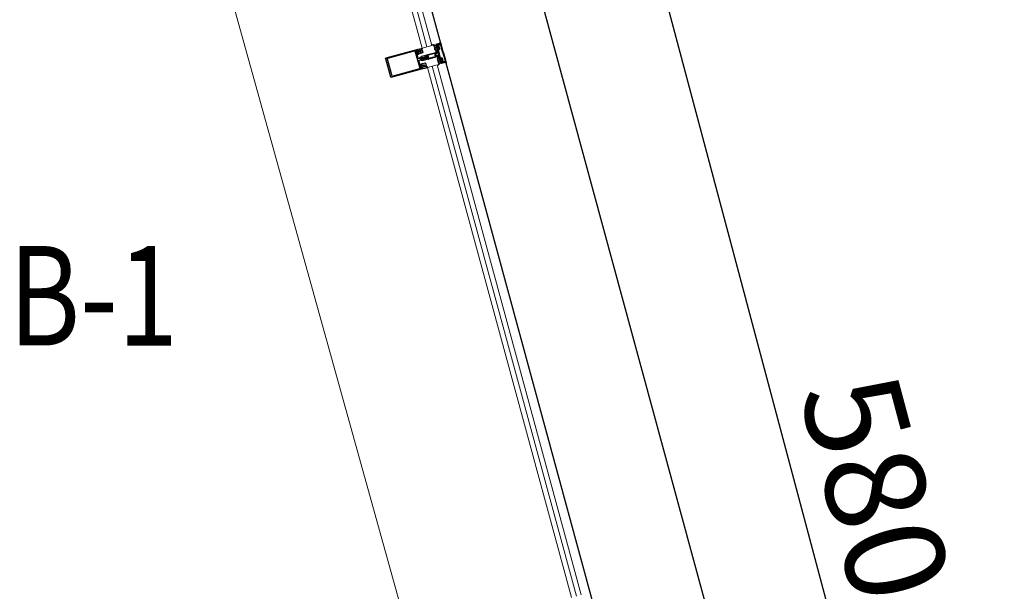
# Model space of a CAD drawing. Units: millimetres. Extents: x 2122 to 374643, y -263809 to 50831.
# Drawn here: x 115188 to 117659, y -123808 to -122372 of the extents above; entities that cross this region are included whole.
import ezdxf

# ---------------------------------------------------------------- set-up
doc = ezdxf.new("R2010")
doc.units = ezdxf.units.MM
for name, color, linetype, lineweight in [('Металл', 180, 'Continuous', 25), ('Окна двери', 161, 'Continuous', 13), ('Размеры', 7, 'Continuous', 15), ('Текст', 250, 'Continuous', 30)]:
    doc.layers.add(name, color=color, linetype=linetype, lineweight=lineweight)
doc.styles.add('GOST 2.304', font='CS_Gost2304.shx', dxfattribs={"width": 0.8, "oblique": 15})
doc.dimstyles.new('SPDS', dxfattribs={"dimscale": 50, "dimtxt": 2.5, "dimasz": 1, "dimexe": 0.5, "dimexo": 0.625, "dimtad": 1, "dimdec": 0, "dimrnd": 5, "dimtxsty": 'GOST 2.304', "dimblk": 'OBLIQUE', "dimcen": 2.5, "dimdle": 0.5, "dimadec": 0, "dimazin": 2, "dimtfac": 0.75, "dimtdec": 0, "dimtmove": 1, "dimatfit": 3, "dimfxl": 1, "dimtolj": 1, "dimarcsym": 1})

# ---------------------------------------------------------------- blocks, each defined once
blk = doc.blocks.new('A$C59C1738D')
at = {"layer": 'Металл'}
for p, q in [((-24, 0), (24, 0)), ((-25, -83.8), (-25, -1)), ((-23, -76.5), (-23, -4.5)), ((-22.5, -4), (22.5, -4)), ((23, -4.5), (23, -76.5)), ((25, -1), (25, -83.5)), ((-23.6, -84), (-24.8, -84)), ((-23.5, -79.5), (-23.5, -82.2)), ((-22.6, -83.6), (-23.4, -84)), ((-23.2, -82.5), (-22.8, -82.5)), ((-19.2, -79), (-23, -79)), ((22.5, -77), (-22.5, -77)), ((-22.5, -82.8), (-22.5, -83.3)), ((-19, -78.5), (-19.2, -79)), ((-18.8, -79), (-19, -78.5)), ((-15, -79), (-18.8, -79)), ((-15.5, -83.3), (-15.5, -82.8)), ((-14.6, -84), (-15.4, -83.6)), ((-15.2, -82.5), (-14.8, -82.5)), ((-14.5, -82.2), (-14.5, -79.5)), ((-13.2, -84), (-14.4, -84)), ((-13, -80), (-13, -83.8)), ((-3, -79), (-12, -79)), ((-5, -102.7), (-5, -88.1)), ((-2, -88.6), (-2.5, -88.9)), ((-2.5, -88.9), (-2, -89.2)), ((-2, -90.5), (-2.5, -90.8)), ((-2.5, -90.8), (-2, -91.1)), ((-2, -92.3), (-2.5, -92.6)), ((-2.5, -92.6), (-2, -92.9)), ((-2, -94.1), (-2.5, -94.4)), ((-2.5, -94.4), (-2, -94.7)), ((-2, -95.9), (-2.5, -96.2)), ((-2.5, -96.2), (-2, -96.5)), ((-2, -97.7), (-2.5, -98)), ((-2.5, -98), (-2, -98.3)), ((-2, -82.7), (-2, -80)), ((-0.7, -86), (-2, -87.3)), ((-2, -87.3), (-2, -88.6)), ((-2, -95.6), (-2, -89.2)), ((-2, -89.2), (-2, -90.5)), ((-2, -91.1), (-2, -92.3)), ((-2, -92.9), (-2, -94.1)), ((-2, -94.7), (-2, -95.9)), ((-2, -103.3), (-2, -96.1)), ((-2, -96.5), (-2, -97.7)), ((-2, -98.3), (-2, -99.5)), ((-1.9, -88.7), (-0.9, -87)), ((-1, -102.5), (-1, -89)), ((0.7, -86), (-0.7, -86)), ((2, -87.3), (0.7, -86)), ((0.9, -87), (1.9, -88.7)), ((1, -89), (1, -102.5)), ((2, -80), (2, -82.7)), ((2, -87.8), (2, -87.3)), ((2.5, -88.1), (2, -87.8)), ((2, -88.4), (2.5, -88.1)), ((2, -89.6), (2, -88.4)), ((2, -89.2), (2, -95.6)), ((2.5, -89.9), (2, -89.6)), ((2, -90.2), (2.5, -89.9)), ((2, -91.4), (2, -90.2)), ((2.5, -91.7), (2, -91.4)), ((2, -92), (2.5, -91.7)), ((2, -93.2), (2, -92)), ((2.5, -93.5), (2, -93.2)), ((2, -93.8), (2.5, -93.5)), ((2, -95), (2, -93.8)), ((2.5, -95.3), (2, -95)), ((2, -95.6), (2.5, -95.3)), ((2, -96.8), (2, -95.6)), ((2, -96.1), (2, -103.3)), ((2.5, -97.1), (2, -96.8)), ((2, -97.4), (2.5, -97.1)), ((2, -98.6), (2, -97.4)), ((2.5, -98.9), (2, -98.6)), ((12, -79), (3, -79)), ((5, -88.1), (5, -102.7)), ((13, -83.5), (13, -80)), ((14.4, -84), (13.5, -84)), ((14.5, -79.5), (14.5, -82)), ((15.4, -83.6), (14.6, -84)), ((18.8, -79), (15, -79)), ((15, -82.5), (15.2, -82.5)), ((15.5, -82.8), (15.5, -83.3)), ((19, -78.5), (18.8, -79)), ((19.2, -79), (19, -78.5)), ((23, -79), (19.2, -79)), ((22.5, -83.3), (22.5, -82.8)), ((23.4, -84), (22.6, -83.6)), ((22.8, -82.5), (23, -82.5)), ((23.5, -82), (23.5, -79.5)), ((24.5, -84), (23.6, -84)), ((-5.8, -102.7), (-5, -102.7)), ((-5.8, -103.5), (-5.8, -102.7)), ((-3.7, -103.5), (-5.8, -103.5)), ((-5, -126), (-5, -104.5)), ((-4, -103.5), (-2.2, -103.5)), ((-3.8, -122.4), (-3.8, -105.7)), ((-2.5, -102.6), (-3.7, -103.5)), ((-2.8, -104.7), (-0.5, -104.7)), ((-2, -99.5), (-2.5, -99.8)), ((-2.5, -99.8), (-2, -100.1)), ((-2, -101.3), (-2.5, -101.6)), ((-2.5, -101.6), (-2.5, -102.6)), ((-0.7, -123.4), (-2.5, -125.2)), ((-1.6, -122.6), (-2.1, -123.1)), ((-2, -100.1), (-2, -101.3)), ((-0.5, -104.7), (0, -104.2)), ((0, -104.2), (0.5, -104.7)), ((0.5, -104.7), (2.8, -104.7)), ((2.5, -125.2), (0.7, -123.4)), ((2.1, -123.1), (1.6, -122.6)), ((2, -99.2), (2.5, -98.9)), ((2, -100.4), (2, -99.2)), ((2.5, -100.7), (2, -100.4)), ((2, -101), (2.5, -100.7)), ((2, -102.2), (2, -101)), ((3.8, -103.5), (2, -102.2)), ((2.2, -103.5), (4, -103.5)), ((5.8, -103.5), (3.8, -103.5)), ((3.8, -105.7), (3.8, -122.4)), ((5, -102.7), (5.8, -102.7)), ((5, -104.5), (5, -126)), ((5.8, -102.7), (5.8, -103.5)), ((-27.1, -143.9), (-27.1, -143.1)), ((-25.3, -142.9), (-26.8, -142.9)), ((-0.1, -144.2), (-26.8, -144.2)), ((-25.1, -142.6), (-25.1, -131.4)), ((-24.6, -131.3), (-23, -134.5)), ((-23.8, -135.7), (-23.8, -140.4)), ((-23.8, -141.9), (-23.8, -142.6)), ((-22, -140.7), (-23.5, -140.7)), ((-22, -141.7), (-23.5, -141.7)), ((-0.1, -142.9), (-23.5, -142.9)), ((-21.8, -140.9), (-21.8, -141.4)), ((-7, -128), (-7, -126.5)), ((-6.5, -126), (-5, -126)), ((-3.8, -128.5), (-6.5, -128.5)), ((-2.8, -125.9), (-2.8, -127.5)), ((-0.1, -142.9), (23.3, -142.9)), ((-0.1, -144.2), (26.7, -144.2)), ((2.8, -127.5), (2.8, -125.9)), ((6.5, -128.5), (3.8, -128.5)), ((5, -126), (6.5, -126)), ((7, -126.5), (7, -128)), ((21.6, -140.9), (21.6, -141.4)), ((21.8, -140.7), (23.3, -140.7)), ((21.8, -141.7), (23.3, -141.7)), ((24.4, -131.3), (22.8, -134.5)), ((23.6, -135.7), (23.6, -140.4)), ((23.6, -141.9), (23.6, -142.6)), ((24.9, -142.6), (24.9, -131.4)), ((25.2, -142.9), (26.7, -142.9)), ((26.9, -143.9), (26.9, -143.1))]:
    blk.add_line(p, q, dxfattribs=at)
at = {"layer": 'Металл', "lineweight": 25}
for p, q in [((-25.1, -84.2), (-25.1, -93.2)), ((-20.9, -93), (-25, -95)), ((-22.9, -84), (-24.8, -84)), ((-24.8, -93.5), (-23.2, -93.5)), ((-24.8, -95.5), (-21, -93.6)), ((-21.7, -80.1), (-23.4, -81.6)), ((-23.2, -82), (-22.9, -82)), ((-23, -93.5), (-21.2, -92.5)), ((-22.7, -82.2), (-22.7, -83.8)), ((-21.7, -84), (-21.7, -82)), ((-21.7, -89), (-21.7, -88)), ((-16.7, -80), (-21.5, -80)), ((-20.7, -81), (-17.5, -81)), ((-17.5, -85), (-20.7, -85)), ((-20.7, -87), (-17.5, -87)), ((-17.5, -90), (-20.7, -90)), ((-20.7, -93.6), (-20.1, -94.4)), ((-19.7, -94.4), (-19.1, -93.6)), ((-18.7, -93.6), (-18.1, -94.4)), ((-17.7, -94.4), (-17.1, -93.6)), ((-16.7, -93.6), (-16.1, -94.4)), ((-14.8, -81.6), (-16.5, -80.1)), ((-16.5, -82), (-16.5, -84)), ((-16.5, -88), (-16.5, -89)), ((-15.7, -94.4), (-15.1, -93.6)), ((-15.5, -83.8), (-15.5, -82.2)), ((-15.2, -82), (-15, -82)), ((-13.3, -84), (-15.2, -84)), ((-14.7, -93.6), (-14.1, -94.4)), ((-13.7, -94.4), (-13.2, -93.7)), ((-13.1, -93.5), (-13.1, -84.2)), ((13.1, -93.5), (13.1, -84.2)), ((13.7, -94.4), (13.1, -93.7)), ((13.3, -84), (15.2, -84)), ((14.7, -93.6), (14.1, -94.4)), ((14.8, -81.6), (16.5, -80.1)), ((15.2, -82), (15, -82)), ((15.7, -94.4), (15.1, -93.6)), ((15.5, -83.8), (15.5, -82.2)), ((16.7, -93.6), (16.1, -94.4)), ((16.5, -82), (16.5, -84)), ((16.5, -88), (16.5, -89)), ((16.7, -80), (21.5, -80)), ((17.7, -94.4), (17.1, -93.6)), ((20.7, -81), (17.5, -81)), ((17.5, -85), (20.7, -85)), ((20.7, -87), (17.5, -87)), ((17.5, -90), (20.7, -90)), ((18.7, -93.6), (18.1, -94.4)), ((19.7, -94.4), (19.1, -93.6)), ((20.7, -93.6), (20.1, -94.4)), ((20.9, -93), (25, -95)), ((24.8, -95.5), (21, -93.6)), ((23, -93.5), (21.2, -92.5)), ((21.7, -80.1), (23.4, -81.6)), ((21.7, -84), (21.7, -82)), ((21.7, -89), (21.7, -88)), ((22.7, -82.2), (22.7, -83.8)), ((23.2, -82), (22.9, -82)), ((22.9, -84), (24.8, -84)), ((24.8, -93.5), (23.2, -93.5)), ((25.1, -84.2), (25.1, -93.2)), ((-26.8, -123), (-27, -123.1)), ((-27, -123.4), (-23.7, -127.8)), ((-22.7, -126.4), (-26.5, -122.9)), ((22.7, -126.4), (26.5, -122.9)), ((27, -123.4), (23.7, -127.8)), ((26.8, -123), (27, -123.1)), ((-22.5, -131.1), (-20.6, -131.1)), ((-21.7, -125.8), (-22.4, -126.4)), ((-20.8, -126.4), (-21.4, -125.8)), ((-21, -133.4), (-19.4, -134.9)), ((-20.6, -133), (-20.9, -133)), ((-19.8, -125.8), (-20.4, -126.4)), ((-20.4, -131.3), (-20.4, -132.8)), ((-18.8, -126.4), (-19.5, -125.8)), ((-19.4, -131.1), (-19.4, -133)), ((-19.2, -134.9), (-14.6, -134.9)), ((-17.8, -125.8), (-18.5, -126.4)), ((-15.3, -130.1), (-18.5, -130.1)), ((-18.5, -134), (-15.3, -134)), ((-16.9, -126.4), (-17.5, -125.8)), ((-15.9, -125.8), (-16.5, -126.4)), ((-14.9, -126.4), (-15.6, -125.8)), ((-14, -125.8), (-14.6, -126.4)), ((-14.4, -133), (-14.4, -131.1)), ((-14.4, -134.9), (-12.8, -133.4)), ((-13, -126.4), (-13.6, -125.8)), ((-13.4, -132.8), (-13.4, -131.3)), ((-13.2, -131.1), (-11.3, -131.1)), ((-12.9, -133), (-13.2, -133)), ((-12, -125.8), (-12.6, -126.4)), ((-11.1, -126.5), (-11.7, -125.8)), ((-11.1, -130.8), (-11.1, -126.7)), ((11.1, -126.5), (11.7, -125.8)), ((11.1, -130.8), (11.1, -126.7)), ((13.2, -131.1), (11.3, -131.1)), ((12, -125.8), (12.6, -126.4)), ((14.4, -134.9), (12.8, -133.4)), ((12.9, -133), (13.2, -133)), ((13, -126.4), (13.6, -125.8)), ((13.4, -132.8), (13.4, -131.3)), ((14, -125.8), (14.6, -126.4)), ((14.4, -133), (14.4, -131.1)), ((19.2, -134.9), (14.6, -134.9)), ((14.9, -126.4), (15.6, -125.8)), ((15.3, -130.1), (18.5, -130.1)), ((18.5, -134), (15.3, -134)), ((15.9, -125.8), (16.5, -126.4)), ((16.9, -126.4), (17.5, -125.8)), ((17.8, -125.8), (18.5, -126.4)), ((18.8, -126.4), (19.5, -125.8)), ((19.4, -131.1), (19.4, -133)), ((21, -133.4), (19.4, -134.9)), ((19.8, -125.8), (20.4, -126.4)), ((20.4, -131.3), (20.4, -132.8)), ((22.5, -131.1), (20.6, -131.1)), ((20.6, -133), (20.9, -133)), ((20.8, -126.4), (21.4, -125.8)), ((21.7, -125.8), (22.4, -126.4))]:
    blk.add_line(p, q, dxfattribs=at)
at = {"layer": 'Металл', "lineweight": 30, "ltscale": 2}
for p, q in [((-20.8, -126.2), (-10.8, -126.3)), ((-10.8, -126.3), (-7.2, -130.2)), ((-7.2, -130.2), (6.7, -130.2)), ((6.7, -130.2), (9.9, -125.2)), ((9.9, -125.2), (21.7, -125.2))]:
    blk.add_line(p, q, dxfattribs=at)
at = {"layer": 'Металл'}
blk.add_lwpolyline([(0.4, -133), (10.1, -133, -0.414214), (10.4, -133.3), (10.4, -135, 0.414214), (12.4, -137), (21.2, -137, -0.414214), (21.5, -137.3), (21.5, -139.8, 0.414214), (21.8, -140), (22.3, -140, 0.365077), (22.5, -139.8), (23.3, -135.4, 0.40524), (23.1, -135.1, -0.451652), (22.7, -134.5), (23.9, -131.4, 0.513724), (23.7, -131), (21.4, -131), (20.5, -131.5, 0.284079), (20.4, -131.7), (20.4, -132.3, 0.414214), (20.6, -132.5), (21.5, -132.5, -0.522641), (21.7, -132.9), (21, -134.9, -0.313507), (20.7, -135), (12.6, -135, -0.414214), (12.4, -134.8), (12.4, -132.8, -0.414214), (12.6, -132.5), (13.1, -132.5, 0.414214), (13.4, -132.3), (13.4, -131.7, 0.284079), (13.3, -131.5), (12.4, -131), (-0.1, -131), (-12.6, -131), (-13.5, -131.5, 0.284079), (-13.6, -131.7), (-13.6, -132.3, 0.414214), (-13.3, -132.5), (-12.8, -132.5, -0.414214), (-12.6, -132.8), (-12.6, -134.8, -0.414214), (-12.8, -135), (-20.9, -135, -0.313507), (-21.2, -134.9), (-21.9, -132.9, -0.522641), (-21.7, -132.5), (-20.8, -132.5, 0.414214), (-20.6, -132.3), (-20.6, -131.7, 0.284079), (-20.7, -131.5), (-21.6, -131), (-23.8, -131, 0.513724), (-24.1, -131.4), (-22.9, -134.5, -0.451652), (-23.3, -135.1, 0.40524), (-23.5, -135.4), (-22.7, -139.8, 0.365077), (-22.5, -140), (-21.9, -140, 0.414214), (-21.7, -139.8), (-21.7, -137.3, -0.414214), (-21.4, -137), (-12.6, -137, 0.414214), (-10.6, -135), (-10.6, -133.3, -0.414214), (-10.3, -133), (-0.6, -133), (-0.1, -132.5)], format="xyb", close=True, dxfattribs=at)
for centre, radius, start, end in [((24, -1), 1, 0, 90), ((-24, -1), 1, 90, 180), ((-22.5, -4.5), 0.5, 90, 180), ((22.5, -4.5), 0.5, 0, 90), ((-24.8, -83.8), 0.25, 180, 270), ((-23.6, -83.8), 0.25, 270, 296.5651), ((-23, -79.5), 0.5, 90, 180), ((-23.2, -82.2), 0.25, 180, 270), ((-22.5, -76.5), 0.5, 180, 270), ((-22.8, -82.8), 0.25, 0, 90), ((-22.8, -83.3), 0.25, 296.5651, 0), ((-15.2, -82.8), 0.25, 90, 180), ((-15.2, -83.3), 0.25, 180, 243.4349), ((-15, -79.5), 0.5, 0, 90), ((-14.8, -82.2), 0.25, 270, 0), ((-14.4, -83.8), 0.25, 243.4349, 270), ((-13.2, -83.8), 0.25, 270, 0), ((-12, -80), 1, 90, 180), ((0.6, -88.2), 5.61, 123.0837, 178.4354), ((-3, -80), 1, 0, 90), ((-3, -82.7), 1, 303.0837, 0), ((-2, -95.9), 0.25, 90, 270), ((-1, -89.2), 1, 150, 180), ((0, -89), 1, 0, 180), ((0, -87.5), 1, 30, 150), ((1, -89.2), 1, 0, 30), ((3, -80), 1, 90, 180), ((3, -82.7), 1, 180, 236.9163), ((2, -95.9), 0.25, 270, 90), ((-0.6, -88.2), 5.61, 1.5646, 56.9163), ((12, -80), 1, 0, 90), ((13.5, -83.5), 0.5, 180, 270), ((14.4, -83.8), 0.25, 270, 296.5651), ((15, -79.5), 0.5, 90, 180), ((15, -82), 0.5, 180, 270), ((15.2, -82.8), 0.25, 0, 90), ((15.2, -83.3), 0.25, 296.5651, 0), ((22.5, -76.5), 0.5, 270, 0), ((22.8, -82.8), 0.25, 90, 180), ((22.8, -83.3), 0.25, 180, 243.4349), ((23, -79.5), 0.5, 0, 90), ((23, -82), 0.5, 270, 0), ((23.6, -83.8), 0.25, 243.4349, 270), ((24.5, -83.5), 0.5, 270, 0), ((-4, -104.5), 1, 90, 180), ((-2.8, -105.7), 1, 90, 180), ((-2.8, -122.4), 1, 180, 315), ((-2.2, -103.3), 0.2, 270, 0), ((0, -124.1), 2.2, 45, 135), ((0, -102.5), 1, 180, 0), ((0, -124.1), 1, 45, 135), ((2.2, -103.3), 0.2, 180, 270), ((2.8, -122.4), 1, 225, 0), ((2.8, -105.7), 1, 0, 90), ((4, -104.5), 1, 0, 90), ((-26.8, -143.1), 0.25, 90, 180), ((-26.8, -143.9), 0.25, 180, 270), ((-25.3, -142.6), 0.25, 270, 0), ((-24.8, -131.4), 0.25, 22.1021, 180), ((-23.3, -135.7), 0.5, 101.537, 180), ((-23.5, -140.4), 0.25, 180, 270), ((-23.5, -141.9), 0.25, 90, 180), ((-23.5, -142.6), 0.25, 180, 270), ((-23.5, -134.7), 0.5, 281.537, 22.1021), ((-22, -140.9), 0.25, 0, 90), ((-22, -141.4), 0.25, 270, 0), ((-6.5, -126.5), 0.5, 90, 180), ((-6.5, -128), 0.5, 180, 270), ((-3.8, -127.5), 1, 270, 0), ((-1.8, -125.9), 1, 135, 180), ((1.8, -125.9), 1, 0, 45), ((3.8, -127.5), 1, 180, 270), ((6.5, -126.5), 0.5, 0, 90), ((6.5, -128), 0.5, 270, 0), ((21.8, -140.9), 0.25, 90, 180), ((21.8, -141.4), 0.25, 180, 270), ((23.3, -134.7), 0.5, 157.8979, 258.463), ((23.1, -135.7), 0.5, 0, 78.463), ((23.3, -140.4), 0.25, 270, 0), ((23.3, -141.9), 0.25, 0, 90), ((23.3, -142.6), 0.25, 270, 0), ((24.7, -131.4), 0.25, 0, 157.8979), ((25.2, -142.6), 0.25, 180, 270), ((26.7, -143.1), 0.25, 0, 90), ((26.7, -143.9), 0.25, 270, 0)]:
    blk.add_arc(centre, radius, start, end, dxfattribs=at)
at = {"layer": 'Металл', "lineweight": 25}
for centre, radius, start, end in [((-24.9, -95.2), 0.25, 116.5651, 296.5651), ((-24.8, -84.2), 0.25, 90, 180), ((-24.8, -93.2), 0.25, 180, 270), ((-23.2, -81.8), 0.25, 131.5117, 270), ((-23.2, -93.2), 0.25, 270, 296.5651), ((-22.9, -82.2), 0.25, 0, 90), ((-22.9, -83.8), 0.25, 270, 0), ((-21.5, -80.2), 0.25, 90, 131.5117), ((-20.7, -82), 1, 90, 180), ((-20.7, -84), 1, 180, 270), ((-20.7, -88), 1, 90, 180), ((-20.7, -89), 1, 180, 270), ((-21, -92.8), 0.25, 296.5651, 116.5651), ((-20.9, -93.8), 0.25, 36.8699, 116.5651), ((-19.9, -94.2), 0.25, 216.8699, 323.1301), ((-18.9, -93.8), 0.25, 36.8699, 143.1301), ((-17.9, -94.2), 0.25, 216.8699, 323.1301), ((-17.5, -82), 1, 0, 90), ((-17.5, -84), 1, 270, 0), ((-17.5, -88), 1, 0, 90), ((-17.5, -89), 1, 270, 0), ((-16.9, -93.8), 0.25, 36.8699, 143.1301), ((-16.7, -80.2), 0.25, 48.4883, 90), ((-15.9, -94.2), 0.25, 216.8699, 323.1301), ((-15.2, -82.2), 0.25, 90, 180), ((-15.2, -83.8), 0.25, 180, 270), ((-14.9, -93.8), 0.25, 36.8699, 143.1301), ((-15, -81.8), 0.25, 270, 48.4883), ((-13.9, -94.2), 0.25, 216.8699, 323.1301), ((-13.3, -84.2), 0.25, 0, 90), ((-13.3, -93.5), 0.25, 323.1301, 0), ((13.3, -84.2), 0.25, 90, 180), ((13.3, -93.5), 0.25, 180, 216.8699), ((13.9, -94.2), 0.25, 216.8699, 323.1301), ((14.9, -93.8), 0.25, 36.8699, 143.1301), ((15, -81.8), 0.25, 131.5117, 270), ((15.2, -82.2), 0.25, 0, 90), ((15.2, -83.8), 0.25, 270, 0), ((15.9, -94.2), 0.25, 216.8699, 323.1301), ((16.7, -80.2), 0.25, 90, 131.5117), ((17.5, -82), 1, 90, 180), ((17.5, -84), 1, 180, 270), ((17.5, -88), 1, 90, 180), ((17.5, -89), 1, 180, 270), ((16.9, -93.8), 0.25, 36.8699, 143.1301), ((17.9, -94.2), 0.25, 216.8699, 323.1301), ((18.9, -93.8), 0.25, 36.8699, 143.1301), ((19.9, -94.2), 0.25, 216.8699, 323.1301), ((20.7, -82), 1, 0, 90), ((20.7, -84), 1, 270, 0), ((20.7, -88), 1, 0, 90), ((20.7, -89), 1, 270, 0), ((20.9, -93.8), 0.25, 63.4349, 143.1301), ((21, -92.8), 0.25, 63.4349, 243.4349), ((21.5, -80.2), 0.25, 48.4883, 90), ((22.9, -82.2), 0.25, 90, 180), ((22.9, -83.8), 0.25, 180, 270), ((23.2, -93.2), 0.25, 243.4349, 270), ((23.2, -81.8), 0.25, 270, 48.4883), ((24.8, -84.2), 0.25, 0, 90), ((24.8, -93.2), 0.25, 270, 0), ((24.9, -95.2), 0.25, 243.4349, 63.4349), ((-26.8, -123.3), 0.243, 135, 216.8699), ((-26.6, -123.1), 0.243, 47.1211, 135), ((26.6, -123.1), 0.243, 45, 132.8789), ((26.8, -123.3), 0.243, 323.1301, 45), ((-27.6, -130.7), 4.86, 359.0905, 36.8699), ((-22.5, -126.2), 0.243, 227.1211, 315), ((-22.5, -130.8), 0.243, 179.0905, 270), ((-21.6, -125.9), 0.243, 45, 135), ((-20.9, -133.2), 0.243, 90, 228.3665), ((-20.6, -126.2), 0.243, 225, 315), ((-20.6, -131.3), 0.243, 0, 90), ((-20.6, -132.8), 0.243, 270, 0), ((-19.6, -125.9), 0.243, 45, 135), ((-18.5, -131.1), 0.972, 90, 180), ((-18.5, -133), 0.972, 180, 270), ((-19.2, -134.7), 0.243, 228.3665, 270), ((-18.6, -126.2), 0.243, 225, 315), ((-17.7, -125.9), 0.243, 45, 135), ((-16.7, -126.2), 0.243, 225, 315), ((-15.7, -125.9), 0.243, 45, 135), ((-15.3, -131.1), 0.972, 0, 90), ((-15.3, -133), 0.972, 270, 0), ((-14.8, -126.2), 0.243, 225, 315), ((-14.6, -134.7), 0.243, 270, 311.6335), ((-13.8, -125.9), 0.243, 45, 135), ((-13.2, -131.3), 0.243, 90, 180), ((-13.2, -132.8), 0.243, 180, 270), ((-12.8, -126.2), 0.243, 225, 315), ((-12.9, -133.2), 0.243, 311.6335, 90), ((-11.9, -126), 0.243, 38.6598, 135), ((-11.3, -130.8), 0.243, 270, 0), ((-11.3, -126.7), 0.243, 0, 38.6598), ((11.3, -126.7), 0.243, 141.3402, 180), ((11.3, -130.8), 0.243, 180, 270), ((11.9, -126), 0.243, 45, 141.3402), ((12.8, -126.2), 0.243, 225, 315), ((12.9, -133.2), 0.243, 90, 228.3665), ((13.2, -131.3), 0.243, 0, 90), ((13.2, -132.8), 0.243, 270, 0), ((13.8, -125.9), 0.243, 45, 135), ((15.3, -131.1), 0.972, 90, 180), ((15.3, -133), 0.972, 180, 270), ((14.6, -134.7), 0.243, 228.3665, 270), ((14.8, -126.2), 0.243, 225, 315), ((15.7, -125.9), 0.243, 45, 135), ((16.7, -126.2), 0.243, 225, 315), ((17.7, -125.9), 0.243, 45, 135), ((18.6, -126.2), 0.243, 225, 315), ((18.5, -131.1), 0.972, 0, 90), ((18.5, -133), 0.972, 270, 0), ((19.2, -134.7), 0.243, 270, 311.6335), ((19.6, -125.9), 0.243, 45, 135), ((20.6, -126.2), 0.243, 225, 315), ((20.6, -131.3), 0.243, 90, 180), ((20.6, -132.8), 0.243, 180, 270), ((20.9, -133.2), 0.243, 311.6335, 90), ((21.6, -125.9), 0.243, 45, 135), ((22.5, -126.2), 0.243, 225, 312.8789), ((22.5, -130.8), 0.243, 270, 0.9095), ((27.6, -130.7), 4.86, 143.1301, 180.9095)]:
    blk.add_arc(centre, radius, start, end, dxfattribs=at)
blk = doc.blocks.new('A$C1DAF0B75')
at = {"layer": 'Окна двери', "ltscale": 100}
for p, q in [((25.2, -95.4), (1404.8, -95.4)), ((1404.8, -95.4), (1404.8, -120.7)), ((1455.2, -95.4), (2874.9, -95.4)), ((1455.2, -95.4), (1455.2, -120.7)), ((25.2, -108), (1404.8, -108)), ((25.2, -120.7), (1404.8, -120.7)), ((1455.2, -108), (2874.9, -108)), ((1455.2, -120.7), (2874.9, -120.7))]:
    blk.add_line(p, q, dxfattribs=at)
at = {"layer": 'Окна двери', "ltscale": 100, "extrusion": (0, 0, -1), "zscale": -1, "rotation": 0.03973818050400175}
blk.add_blockref('A$C59C1738D', (-1430, 0), dxfattribs=at)
blk = doc.blocks.new('_Oblique')
at = {"color": 0, "linetype": 'ByBlock', "lineweight": -2}
blk.add_line((-0.5, -0.5), (0.5, 0.5), dxfattribs=at)
blk = doc.blocks.new('*D778')
at = {"layer": 'DEFPOINTS', "color": 0, "ltscale": 100}
for p in [(116428, -120886.1), (116115.8, -120969.2), (117608.7, -126574)]:
    blk.add_point(p, dxfattribs=at)
at = {"layer": 'Размеры', "color": 0, "lineweight": -2, "ltscale": 100}
for p, q in [((117933.7, -126539.2), (116415.1, -120837.7)), ((116176.2, -120953.1), (116476.3, -120873.2)), ((117669.1, -126557.9), (117969.2, -126478))]:
    blk.add_line(p, q, dxfattribs=at)
at = {"layer": 'Размеры', "color": 0, "lineweight": -2, "ltscale": 100, "xscale": 100, "yscale": 100, "zscale": 100}
for p, rotation in [((116428, -120886.1), 104.9149455653517), ((117920.8, -126490.9), 284.9149455653517)]:
    blk.add_blockref('_Oblique', p, dxfattribs=dict(at, rotation=rotation))
at = {"layer": 'Размеры', "color": 0, "ltscale": 100, "insert": (117360.6, -123638.9), "char_height": 250, "attachment_point": 5, "rotation": 284.9149, "style": 'GOST 2.304'}
blk.add_mtext('\\A1;5800', dxfattribs=at)
blk = doc.blocks.new('*D790')
at = {"layer": 'DEFPOINTS', "color": 0, "ltscale": 100}
for p in [(117924.8, -120435), (116102.8, -120920.3), (117619.6, -126614.7)]:
    blk.add_point(p, dxfattribs=at)
at = {"layer": 'Размеры', "color": 0, "lineweight": -2, "ltscale": 100}
for p, q in [((119454.4, -126177.7), (117911.9, -120386.7)), ((116163.2, -120904.2), (117973.1, -120422.1)), ((117680, -126598.6), (119489.8, -126116.5))]:
    blk.add_line(p, q, dxfattribs=at)
at = {"layer": 'Размеры', "color": 0, "lineweight": -2, "ltscale": 100, "xscale": 100, "yscale": 100, "zscale": 100}
for p, rotation in [((117924.8, -120435), 104.9149455653515), ((119441.5, -126129.4), 284.9149455653515)]:
    blk.add_blockref('_Oblique', p, dxfattribs=dict(at, rotation=rotation))
at = {"layer": 'Размеры', "color": 0, "ltscale": 100, "insert": (118871.3, -123232.1), "char_height": 250, "attachment_point": 5, "rotation": 284.9149, "style": 'GOST 2.304'}
blk.add_mtext('\\A1;5895', dxfattribs=at)

msp = doc.modelspace()

# ---------------------------------------------------------------- linework, layer by layer
at = {"layer": 'Металл', "ltscale": 100}
msp.add_lwpolyline([(117648.5, -126559.7), (117386.3, -126629.9), (115865.9, -121036.1), (116128.1, -120965.9), (117648.5, -126559.7)], dxfattribs=at)
at = {"layer": 'Окна двери', "ltscale": 100}
msp.add_line((116952.3, -126753.4), (115399.1, -121167.2), dxfattribs=at)

# ---------------------------------------------------------------- block references
at = {"layer": 'Окна двери', "ltscale": 100, "rotation": 105.2059145151996}
msp.add_blockref('A$C1DAF0B75', (116487.4, -123872.4), dxfattribs=at)

# ---------------------------------------------------------------- texts
at = {"layer": 'Текст', "ltscale": 100, "style": 'GOST 2.304', "oblique": 15, "width": 0.8}
msp.add_text('В-1', height=250, rotation=359.9904, dxfattribs=at).set_placement((115160, -123190.2))

# ---------------------------------------------------------------- dimensions: what is measured, and where the dimension line sits
at = {"layer": 'Размеры', "ltscale": 100}
for p1, p2, distance, override, picture, middle in [((117619.6, -126614.7), (116102.8, -120920.3), -1885.5, {"dimscale": 100, "dimlfac": 1, "dimtxsty": 'GOST 2.304', "dimtolj": 1}, '*D790', (118871.3, -123232.1)), ((117608.7, -126574), (116115.8, -120969.2), -323, {"dimscale": 100}, '*D778', (117360.6, -123638.9))]:
    dim = msp.add_aligned_dim(p1=p1, p2=p2, distance=distance, dimstyle='SPDS', override=override, dxfattribs=at)
    dim.commit()
    dim.dimension.update_dxf_attribs({"geometry": picture, "text_midpoint": middle})

doc.saveas('drawing.dxf')
